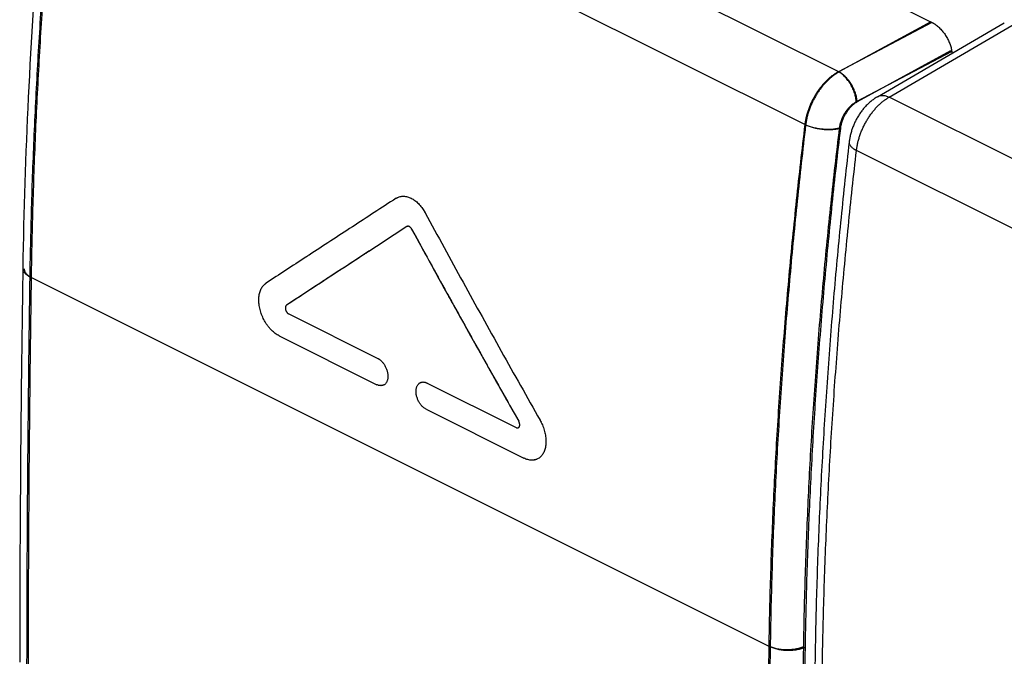
# Model space of a CAD drawing. Extents: x -31.7 to 31.7, y -31.3 to 35.2.
# Drawn here: x -31.7 to -11.9, y 3.5 to 16.3 of the extents above; entities that cross this region are included whole.
import ezdxf

# ---------------------------------------------------------------- set-up
doc = ezdxf.new("R2010")
doc.units = 0
doc.header["$LTSCALE"] = 16.335
doc.layers.get('0').update_dxf_attribs({"linetype": 'CONTINUOUS'})

msp = doc.modelspace()

# ---------------------------------------------------------------- linework, layer by layer
at = {"color": 9, "linetype": 'CONTINUOUS'}
for p, q in [((-15.244, 15.253), (-30.144, 22.703)), ((-15.912, 14.189), (-30.801, 21.633)), ((-13.376, 16.25), (-15.254, 15.258)), ((-13.398, 16.261), (-15.244, 15.253)), ((-14.234, 14.748), (-11.691, 16.231)), ((-12.978, 15.664), (-14.895, 14.652)), ((-13, 15.675), (-14.878, 14.65)), ((0.666, 7.298), (-14.234, 14.748)), ((-0.002, 6.234), (-14.891, 13.678)), ((-31.489, 11.135), (-16.624, 3.703))]:
    msp.add_line(p, q, dxfattribs=at)
at = {"color": 7, "linetype": 'CONTINUOUS'}
for p, q in [((-19.052, 19.088), (-13.376, 16.25)), ((-14.468, 14.757), (-11.922, 16.241)), ((-12.978, 15.664), (-12.974, 15.628)), ((-26.749, 11.01), (-26.752, 11.008)), ((-26.752, 11.008), (-26.749, 11.01)), ((-26.295, 10.393), (-24.506, 9.498)), ((-26.487, 9.952), (-24.523, 8.97)), ((-23.516, 9.003), (-21.728, 8.109)), ((-23.533, 8.475), (-21.569, 7.493))]:
    msp.add_line(p, q, dxfattribs=at)
for points, knots in [([(-30.948, 21.8), (-31.082, 20.625), (-31.313, 18.275), (-31.543, 14.777), (-31.618, 12.455), (-31.635, 11.311)], [0, 0, 0, 0, 0.337342, 0.673557, 1, 1, 1, 1]), ([(-13.376, 16.25), (-13.365, 16.244), (-13.342, 16.232), (-13.31, 16.211), (-13.277, 16.186), (-13.245, 16.159), (-13.213, 16.129), (-13.183, 16.096), (-13.154, 16.061), (-13.126, 16.025), (-13.1, 15.986), (-13.076, 15.947), (-13.054, 15.907), (-13.035, 15.866), (-13.018, 15.825), (-13.004, 15.784), (-12.993, 15.747), (-12.988, 15.725), (-12.986, 15.716)], [0, 0, 0, 0, 0.054877, 0.11242, 0.172374, 0.234562, 0.298577, 0.364209, 0.430945, 0.498557, 0.566474, 0.634459, 0.701933, 0.768652, 0.834083, 0.897982, 0.959909, 1, 1, 1, 1]), ([(-13.376, 16.249), (-13.372, 16.247), (-13.361, 16.241), (-13.35, 16.234), (-13.343, 16.229)], [0, 0, 0, 0, 0.327798, 1, 1, 1, 1]), ([(-12.986, 15.716), (-12.985, 15.711), (-12.983, 15.699), (-12.981, 15.686), (-12.98, 15.677)], [0, 0, 0, 0, 0.338314, 1, 1, 1, 1]), ([(-14.468, 14.757), (-14.488, 14.745), (-14.53, 14.718), (-14.591, 14.673), (-14.651, 14.621), (-14.708, 14.563), (-14.761, 14.502), (-14.81, 14.437), (-14.854, 14.37), (-14.895, 14.299), (-14.931, 14.227), (-14.962, 14.152), (-14.989, 14.075), (-15.011, 13.997), (-15.028, 13.921), (-15.035, 13.869), (-15.038, 13.845)], [0, 0, 0, 0, 0.062797, 0.133413, 0.205165, 0.277708, 0.35063, 0.423588, 0.496517, 0.569389, 0.642242, 0.715134, 0.788051, 0.86094, 0.933768, 1, 1, 1, 1]), ([(-15.038, 13.845), (-15.096, 13.339), (-15.204, 12.327), (-15.346, 10.812), (-15.466, 9.302), (-15.564, 7.801), (-15.641, 6.309), (-15.696, 4.828), (-15.718, 3.845), (-15.725, 3.357)], [0, 0, 0, 0, 0.145287, 0.290266, 0.434306, 0.577383, 0.719477, 0.860567, 1, 1, 1, 1]), ([(-24.137, 12.715), (-24.43, 12.524), (-25.013, 12.144), (-25.619, 11.749), (-25.931, 11.545), (-25.953, 11.531)], [0, 0, 0, 0, 0.483978, 0.963586, 1, 1, 1, 1]), ([(-24.127, 12.721), (-24.12, 12.725), (-24.103, 12.734), (-24.074, 12.746), (-24.039, 12.754), (-24.003, 12.758), (-23.966, 12.756), (-23.929, 12.751), (-23.891, 12.741), (-23.853, 12.726), (-23.815, 12.707), (-23.778, 12.684), (-23.741, 12.656), (-23.705, 12.625), (-23.671, 12.591), (-23.638, 12.553), (-23.607, 12.512), (-23.582, 12.474), (-23.567, 12.449), (-23.561, 12.438)], [0, 0, 0, 0, 0.033326, 0.083316, 0.133697, 0.184827, 0.237116, 0.291108, 0.347, 0.405149, 0.465549, 0.528403, 0.593535, 0.661006, 0.730528, 0.802083, 0.875367, 0.949877, 1, 1, 1, 1]), ([(-24.127, 12.721), (-24.12, 12.725), (-24.103, 12.734), (-24.074, 12.746), (-24.039, 12.754), (-24.003, 12.758), (-23.966, 12.756), (-23.929, 12.751), (-23.891, 12.741), (-23.853, 12.726), (-23.815, 12.707), (-23.778, 12.684), (-23.741, 12.656), (-23.705, 12.625), (-23.671, 12.591), (-23.638, 12.553), (-23.607, 12.512), (-23.582, 12.474), (-23.567, 12.449), (-23.561, 12.438)], [0, 0, 0, 0, 0.033326, 0.083316, 0.133697, 0.184827, 0.237116, 0.291108, 0.347, 0.405149, 0.465549, 0.528403, 0.593535, 0.661006, 0.730528, 0.802083, 0.875367, 0.949877, 1, 1, 1, 1]), ([(-24.107, 12.731), (-24.107, 12.732), (-24.096, 12.737), (-24.074, 12.746), (-24.039, 12.754), (-24.003, 12.758), (-23.966, 12.756), (-23.929, 12.751), (-23.891, 12.741), (-23.853, 12.726), (-23.815, 12.707), (-23.778, 12.684), (-23.741, 12.656), (-23.705, 12.625), (-23.671, 12.591), (-23.638, 12.553), (-23.607, 12.512), (-23.588, 12.483), (-23.578, 12.467), (-23.578, 12.467)], [0, 0, 0, 0, 0.002475, 0.056679, 0.111306, 0.166745, 0.22344, 0.281982, 0.342584, 0.405634, 0.471124, 0.539275, 0.609896, 0.683053, 0.758434, 0.83602, 0.91548, 0.996268, 1, 1, 1, 1]), ([(-23.552, 12.423), (-23.301, 11.958), (-22.795, 11.03), (-22.027, 9.642), (-21.508, 8.72), (-21.247, 8.259)], [0, 0, 0, 0, 0.332893, 0.666242, 1, 1, 1, 1]), ([(-23.552, 12.423), (-23.301, 11.958), (-22.795, 11.03), (-22.027, 9.642), (-21.508, 8.72), (-21.247, 8.259)], [0, 0, 0, 0, 0.332893, 0.666242, 1, 1, 1, 1]), ([(-23.922, 12.145), (-24.193, 11.969), (-24.732, 11.618), (-25.537, 11.092), (-26.071, 10.742), (-26.337, 10.568)], [0, 0, 0, 0, 0.336202, 0.669555, 1, 1, 1, 1]), ([(-23.922, 12.145), (-24.193, 11.969), (-24.483, 11.78), (-24.773, 11.591), (-24.792, 11.578)], [0, 0, 0, 0, 0.933395, 1, 1, 1, 1]), ([(-23.912, 12.15), (-23.913, 12.15), (-23.916, 12.149), (-23.92, 12.147), (-23.922, 12.145)], [0, 0, 0, 0, 0.273644, 1, 1, 1, 1]), ([(-23.912, 12.15), (-23.913, 12.15), (-23.913, 12.15), (-23.914, 12.149), (-23.914, 12.149)], [0, 0, 0, 0, 0.859238, 1, 1, 1, 1]), ([(-23.901, 12.152), (-23.902, 12.152), (-23.906, 12.152), (-23.91, 12.151), (-23.912, 12.15)], [0, 0, 0, 0, 0.407031, 1, 1, 1, 1]), ([(-23.827, 12.101), (-23.828, 12.103), (-23.832, 12.109), (-23.838, 12.117), (-23.846, 12.126), (-23.854, 12.134), (-23.863, 12.141), (-23.872, 12.146), (-23.881, 12.15), (-23.89, 12.152), (-23.898, 12.153), (-23.906, 12.152), (-23.91, 12.151), (-23.912, 12.15)], [0, 0, 0, 0, 0.075162, 0.190708, 0.302617, 0.4095, 0.511726, 0.609646, 0.702219, 0.788971, 0.871315, 0.951057, 1, 1, 1, 1]), ([(-23.827, 12.101), (-23.828, 12.103), (-23.832, 12.109), (-23.838, 12.117), (-23.846, 12.126), (-23.854, 12.134), (-23.863, 12.141), (-23.872, 12.146), (-23.881, 12.15), (-23.89, 12.152), (-23.898, 12.153), (-23.905, 12.152), (-23.909, 12.151), (-23.911, 12.151)], [0, 0, 0, 0, 0.076121, 0.193141, 0.306478, 0.414725, 0.518255, 0.617424, 0.711179, 0.799038, 0.882432, 0.963192, 1, 1, 1, 1]), ([(-23.883, 12.15), (-23.884, 12.15), (-23.889, 12.152), (-23.894, 12.152), (-23.899, 12.152), (-23.901, 12.152)], [0, 0, 0, 0, 0.189397, 0.737244, 1, 1, 1, 1]), ([(-23.825, 12.097), (-23.827, 12.101), (-23.831, 12.108), (-23.839, 12.119), (-23.848, 12.128), (-23.857, 12.137), (-23.867, 12.143), (-23.875, 12.148), (-23.881, 12.15), (-23.883, 12.15)], [0, 0, 0, 0, 0.167291, 0.33038, 0.487728, 0.638089, 0.780605, 0.914911, 1, 1, 1, 1]), ([(-23.825, 12.097), (-23.59, 11.666), (-23.118, 10.806), (-22.402, 9.519), (-21.918, 8.664), (-21.675, 8.237)], [0, 0, 0, 0, 0.332941, 0.666288, 1, 1, 1, 1]), ([(-31.635, 11.311), (-31.648, 10.434), (-31.671, 8.667), (-31.692, 6.029), (-31.697, 4.268), (-31.698, 3.396)], [0, 0, 0, 0, 0.332638, 0.669629, 1, 1, 1, 1]), ([(-26.487, 9.952), (-26.5, 9.959), (-26.526, 9.974), (-26.565, 10), (-26.602, 10.03), (-26.638, 10.063), (-26.673, 10.1), (-26.707, 10.141), (-26.738, 10.184), (-26.767, 10.23), (-26.794, 10.277), (-26.818, 10.327), (-26.839, 10.377), (-26.856, 10.429), (-26.871, 10.481), (-26.882, 10.533), (-26.89, 10.585), (-26.895, 10.635), (-26.895, 10.685), (-26.892, 10.733), (-26.886, 10.778), (-26.876, 10.822), (-26.863, 10.862), (-26.846, 10.899), (-26.826, 10.933), (-26.803, 10.963), (-26.778, 10.988), (-26.761, 11.002), (-26.752, 11.008)], [0, 0, 0, 0, 0.035641, 0.07278, 0.111306, 0.15118, 0.192186, 0.234262, 0.277118, 0.32067, 0.364596, 0.408785, 0.452923, 0.496862, 0.54034, 0.583165, 0.62516, 0.666101, 0.705902, 0.744353, 0.781451, 0.817044, 0.851213, 0.88391, 0.915305, 0.945491, 0.974726, 1, 1, 1, 1]), ([(-26.487, 9.952), (-26.5, 9.959), (-26.526, 9.974), (-26.565, 10), (-26.602, 10.03), (-26.638, 10.063), (-26.673, 10.1), (-26.707, 10.141), (-26.738, 10.184), (-26.767, 10.23), (-26.794, 10.277), (-26.818, 10.327), (-26.839, 10.377), (-26.856, 10.429), (-26.871, 10.481), (-26.882, 10.533), (-26.89, 10.585), (-26.895, 10.635), (-26.895, 10.685), (-26.892, 10.733), (-26.886, 10.778), (-26.876, 10.822), (-26.863, 10.862), (-26.846, 10.899), (-26.826, 10.933), (-26.803, 10.963), (-26.785, 10.981), (-26.776, 10.99), (-26.775, 10.99)], [0, 0, 0, 0, 0.036497, 0.074527, 0.113978, 0.154809, 0.1968, 0.239886, 0.28377, 0.328369, 0.373349, 0.418599, 0.463796, 0.50879, 0.553312, 0.597165, 0.640168, 0.682092, 0.722848, 0.762223, 0.800211, 0.836659, 0.871647, 0.90513, 0.937278, 0.968189, 0.998126, 1, 1, 1, 1]), ([(-26.487, 9.952), (-26.5, 9.959), (-26.526, 9.974), (-26.565, 10), (-26.602, 10.03), (-26.638, 10.063), (-26.673, 10.1), (-26.707, 10.141), (-26.738, 10.184), (-26.767, 10.23), (-26.794, 10.277), (-26.818, 10.327), (-26.839, 10.377), (-26.856, 10.429), (-26.871, 10.481), (-26.882, 10.533), (-26.89, 10.585), (-26.895, 10.635), (-26.895, 10.685), (-26.892, 10.733), (-26.886, 10.778), (-26.876, 10.822), (-26.863, 10.862), (-26.846, 10.899), (-26.826, 10.933), (-26.803, 10.963), (-26.785, 10.981), (-26.776, 10.99), (-26.775, 10.99)], [0, 0, 0, 0, 0.036497, 0.074527, 0.113978, 0.154809, 0.1968, 0.239886, 0.28377, 0.328369, 0.373349, 0.418599, 0.463796, 0.50879, 0.553312, 0.597165, 0.640168, 0.682092, 0.722848, 0.762223, 0.800211, 0.836659, 0.871647, 0.90513, 0.937278, 0.968189, 0.998126, 1, 1, 1, 1]), ([(-26.337, 10.568), (-26.339, 10.566), (-26.344, 10.562), (-26.35, 10.555), (-26.355, 10.547), (-26.359, 10.537), (-26.361, 10.526), (-26.362, 10.515), (-26.362, 10.504), (-26.361, 10.492), (-26.359, 10.48), (-26.355, 10.467), (-26.351, 10.456), (-26.345, 10.444), (-26.338, 10.433), (-26.331, 10.423), (-26.323, 10.414), (-26.314, 10.405), (-26.305, 10.398), (-26.298, 10.394), (-26.295, 10.393)], [0, 0, 0, 0, 0.043468, 0.088696, 0.13595, 0.185244, 0.23668, 0.290695, 0.346743, 0.404871, 0.464435, 0.525187, 0.586738, 0.648387, 0.71001, 0.770795, 0.830837, 0.889647, 0.946301, 1, 1, 1, 1]), ([(-26.337, 10.568), (-26.339, 10.566), (-26.344, 10.562), (-26.35, 10.555), (-26.355, 10.547), (-26.359, 10.537), (-26.361, 10.526), (-26.362, 10.515), (-26.362, 10.504), (-26.361, 10.492), (-26.359, 10.48), (-26.355, 10.467), (-26.351, 10.456), (-26.345, 10.444), (-26.338, 10.433), (-26.331, 10.423), (-26.323, 10.414), (-26.314, 10.405), (-26.305, 10.398), (-26.298, 10.394), (-26.295, 10.393)], [0, 0, 0, 0, 0.043468, 0.088696, 0.13595, 0.185244, 0.23668, 0.290695, 0.346743, 0.404871, 0.464435, 0.525187, 0.586738, 0.648387, 0.71001, 0.770795, 0.830837, 0.889647, 0.946301, 1, 1, 1, 1]), ([(-24.498, 9.494), (-24.493, 9.491), (-24.48, 9.484), (-24.46, 9.469), (-24.438, 9.451), (-24.417, 9.429), (-24.398, 9.406), (-24.379, 9.38), (-24.362, 9.353), (-24.347, 9.324), (-24.334, 9.295), (-24.323, 9.264), (-24.314, 9.234), (-24.308, 9.203), (-24.304, 9.173), (-24.302, 9.143), (-24.303, 9.114), (-24.306, 9.087), (-24.312, 9.062), (-24.32, 9.038), (-24.331, 9.017), (-24.343, 8.998), (-24.358, 8.982), (-24.371, 8.972), (-24.378, 8.967), (-24.38, 8.966)], [0, 0, 0, 0, 0.028334, 0.072742, 0.11906, 0.167143, 0.216684, 0.267473, 0.319086, 0.371289, 0.423585, 0.475749, 0.527261, 0.577931, 0.627268, 0.675146, 0.72116, 0.765284, 0.80726, 0.847203, 0.885073, 0.921179, 0.955744, 0.989293, 1, 1, 1, 1]), ([(-24.491, 9.49), (-24.488, 9.488), (-24.478, 9.482), (-24.46, 9.469), (-24.438, 9.451), (-24.417, 9.429), (-24.398, 9.406), (-24.379, 9.38), (-24.362, 9.353), (-24.347, 9.324), (-24.334, 9.295), (-24.323, 9.264), (-24.314, 9.234), (-24.308, 9.203), (-24.304, 9.173), (-24.302, 9.143), (-24.303, 9.114), (-24.306, 9.087), (-24.312, 9.062), (-24.32, 9.038), (-24.331, 9.017), (-24.343, 8.998), (-24.358, 8.982), (-24.374, 8.969), (-24.388, 8.962), (-24.397, 8.958), (-24.399, 8.957)], [0, 0, 0, 0, 0.013896, 0.057485, 0.10295, 0.150146, 0.198774, 0.248627, 0.299288, 0.350529, 0.401861, 0.453064, 0.503626, 0.553362, 0.601789, 0.648785, 0.693952, 0.737261, 0.778464, 0.817671, 0.854842, 0.890283, 0.924211, 0.957141, 0.989522, 1, 1, 1, 1]), ([(-24.486, 9.487), (-24.485, 9.486), (-24.476, 9.481), (-24.46, 9.469), (-24.438, 9.451), (-24.417, 9.429), (-24.398, 9.406), (-24.379, 9.38), (-24.362, 9.353), (-24.347, 9.324), (-24.334, 9.295), (-24.323, 9.264), (-24.314, 9.234), (-24.308, 9.203), (-24.304, 9.173), (-24.302, 9.143), (-24.303, 9.114), (-24.306, 9.087), (-24.312, 9.062), (-24.32, 9.038), (-24.331, 9.017), (-24.343, 8.998), (-24.358, 8.982), (-24.371, 8.972), (-24.378, 8.967), (-24.38, 8.966)], [0, 0, 0, 0, 0.004541, 0.050037, 0.097489, 0.146749, 0.197503, 0.249536, 0.302413, 0.355894, 0.409471, 0.462912, 0.515685, 0.567596, 0.618141, 0.667191, 0.714333, 0.759536, 0.80254, 0.843461, 0.882258, 0.919249, 0.95466, 0.98903, 1, 1, 1, 1]), ([(-24.401, 8.957), (-24.405, 8.955), (-24.415, 8.952), (-24.433, 8.95), (-24.455, 8.95), (-24.477, 8.953), (-24.5, 8.96), (-24.515, 8.967), (-24.523, 8.97)], [0, 0, 0, 0, 0.090521, 0.257518, 0.430292, 0.610734, 0.800427, 1, 1, 1, 1]), ([(-24.403, 8.956), (-24.406, 8.955), (-24.416, 8.952), (-24.433, 8.95), (-24.455, 8.95), (-24.477, 8.953), (-24.5, 8.96), (-24.515, 8.967), (-24.523, 8.97)], [0, 0, 0, 0, 0.077985, 0.247285, 0.42244, 0.605369, 0.797676, 1, 1, 1, 1]), ([(-24.38, 8.966), (-24.384, 8.964), (-24.391, 8.96), (-24.398, 8.958), (-24.401, 8.957)], [0, 0, 0, 0, 0.600584, 1, 1, 1, 1]), ([(-23.533, 8.475), (-23.541, 8.479), (-23.556, 8.488), (-23.579, 8.504), (-23.601, 8.523), (-23.622, 8.544), (-23.641, 8.568), (-23.66, 8.593), (-23.677, 8.62), (-23.692, 8.649), (-23.705, 8.679), (-23.716, 8.709), (-23.725, 8.74), (-23.732, 8.77), (-23.736, 8.801), (-23.737, 8.83), (-23.737, 8.859), (-23.733, 8.886), (-23.728, 8.912), (-23.719, 8.935), (-23.709, 8.957), (-23.696, 8.975), (-23.682, 8.991), (-23.671, 8.999), (-23.666, 9.003)], [0, 0, 0, 0, 0.042323, 0.086738, 0.133068, 0.181162, 0.23071, 0.281497, 0.333097, 0.385275, 0.437535, 0.489655, 0.541117, 0.591736, 0.641026, 0.688867, 0.734858, 0.778977, 0.82097, 0.860956, 0.898894, 0.93509, 0.969764, 1, 1, 1, 1]), ([(-23.533, 8.475), (-23.541, 8.479), (-23.556, 8.488), (-23.579, 8.504), (-23.601, 8.523), (-23.622, 8.544), (-23.641, 8.568), (-23.66, 8.593), (-23.677, 8.62), (-23.692, 8.649), (-23.705, 8.679), (-23.716, 8.709), (-23.725, 8.74), (-23.732, 8.77), (-23.736, 8.801), (-23.737, 8.83), (-23.737, 8.859), (-23.733, 8.886), (-23.728, 8.912), (-23.719, 8.935), (-23.709, 8.957), (-23.696, 8.975), (-23.683, 8.99), (-23.674, 8.997), (-23.67, 9)], [0, 0, 0, 0, 0.04266, 0.087429, 0.134128, 0.182606, 0.232548, 0.28374, 0.335751, 0.388344, 0.441021, 0.493556, 0.545428, 0.59645, 0.646133, 0.694355, 0.740713, 0.785183, 0.827511, 0.867816, 0.906055, 0.94254, 0.977491, 1, 1, 1, 1]), ([(-23.666, 9.003), (-23.666, 9.003), (-23.659, 9.007), (-23.647, 9.014), (-23.627, 9.021), (-23.606, 9.024), (-23.584, 9.024), (-23.561, 9.02), (-23.546, 9.016), (-23.538, 9.013), (-23.537, 9.012)], [0, 0, 0, 0, 0.015816, 0.168369, 0.32127, 0.476872, 0.637722, 0.805565, 0.981875, 1, 1, 1, 1]), ([(-23.666, 9.003), (-23.666, 9.003), (-23.659, 9.007), (-23.647, 9.014), (-23.627, 9.021), (-23.606, 9.024), (-23.584, 9.024), (-23.561, 9.02), (-23.541, 9.014), (-23.529, 9.009), (-23.524, 9.007)], [0, 0, 0, 0, 0.014327, 0.152521, 0.29103, 0.431985, 0.577695, 0.729739, 0.889454, 1, 1, 1, 1]), ([(-23.666, 9.003), (-23.666, 9.003), (-23.659, 9.007), (-23.647, 9.014), (-23.634, 9.018), (-23.627, 9.02)], [0, 0, 0, 0, 0.049439, 0.526301, 1, 1, 1, 1]), ([(-23.547, 9.016), (-23.544, 9.015), (-23.534, 9.011), (-23.524, 9.007), (-23.516, 9.003)], [0, 0, 0, 0, 0.247182, 1, 1, 1, 1]), ([(-21.728, 8.109), (-21.725, 8.107), (-21.718, 8.105), (-21.709, 8.102), (-21.7, 8.102), (-21.691, 8.103), (-21.683, 8.105), (-21.676, 8.109), (-21.672, 8.113), (-21.671, 8.114)], [0, 0, 0, 0, 0.170504, 0.330492, 0.479795, 0.619734, 0.753517, 0.886512, 1, 1, 1, 1]), ([(-21.671, 8.114), (-21.67, 8.115), (-21.666, 8.119), (-21.662, 8.126), (-21.658, 8.136), (-21.656, 8.146), (-21.654, 8.158), (-21.654, 8.17), (-21.656, 8.183), (-21.659, 8.197), (-21.663, 8.211), (-21.668, 8.224), (-21.673, 8.233), (-21.675, 8.237)], [0, 0, 0, 0, 0.03776, 0.110474, 0.18821, 0.27174, 0.361388, 0.457075, 0.558363, 0.664485, 0.774377, 0.88672, 1, 1, 1, 1]), ([(-21.67, 8.115), (-21.668, 8.118), (-21.664, 8.122), (-21.66, 8.131), (-21.657, 8.14), (-21.655, 8.151), (-21.654, 8.162), (-21.655, 8.174), (-21.656, 8.186), (-21.659, 8.199), (-21.663, 8.212), (-21.668, 8.223), (-21.672, 8.23), (-21.673, 8.233)], [0, 0, 0, 0, 0.069849, 0.144846, 0.224591, 0.309993, 0.400827, 0.497435, 0.598729, 0.704858, 0.815011, 0.927259, 1, 1, 1, 1]), ([(-21.671, 8.114), (-21.67, 8.115), (-21.668, 8.117), (-21.664, 8.122), (-21.66, 8.131), (-21.657, 8.14), (-21.655, 8.151), (-21.654, 8.162), (-21.655, 8.174), (-21.656, 8.186), (-21.659, 8.199), (-21.663, 8.212), (-21.668, 8.223), (-21.672, 8.23), (-21.673, 8.233)], [0, 0, 0, 0, 0.011568, 0.081883, 0.155909, 0.234622, 0.31892, 0.408578, 0.503937, 0.60392, 0.708676, 0.817404, 0.9282, 1, 1, 1, 1]), ([(-21.671, 8.114), (-21.67, 8.115), (-21.67, 8.115), (-21.67, 8.115), (-21.67, 8.115)], [0, 0, 0, 0, 0.894174, 1, 1, 1, 1]), ([(-21.238, 8.243), (-21.232, 8.232), (-21.218, 8.205), (-21.198, 8.161), (-21.178, 8.11), (-21.161, 8.058), (-21.147, 8.006), (-21.137, 7.954), (-21.131, 7.902), (-21.127, 7.852), (-21.128, 7.803), (-21.132, 7.756), (-21.139, 7.711), (-21.15, 7.668), (-21.164, 7.629), (-21.181, 7.592), (-21.202, 7.56), (-21.225, 7.531), (-21.252, 7.507), (-21.281, 7.486), (-21.305, 7.474), (-21.319, 7.468), (-21.323, 7.467)], [0, 0, 0, 0, 0.041867, 0.105082, 0.168171, 0.230912, 0.292867, 0.353884, 0.413525, 0.471698, 0.528029, 0.582481, 0.634809, 0.685033, 0.733096, 0.779094, 0.823206, 0.865637, 0.906798, 0.947025, 0.986892, 1, 1, 1, 1]), ([(-21.238, 8.243), (-21.232, 8.232), (-21.218, 8.205), (-21.198, 8.161), (-21.178, 8.11), (-21.161, 8.058), (-21.147, 8.006), (-21.137, 7.954), (-21.131, 7.902), (-21.127, 7.852), (-21.128, 7.803), (-21.132, 7.756), (-21.139, 7.711), (-21.15, 7.668), (-21.164, 7.629), (-21.181, 7.592), (-21.202, 7.56), (-21.225, 7.531), (-21.252, 7.507), (-21.281, 7.486), (-21.305, 7.474), (-21.319, 7.468), (-21.323, 7.467)], [0, 0, 0, 0, 0.041867, 0.105082, 0.168171, 0.230912, 0.292867, 0.353884, 0.413525, 0.471698, 0.528029, 0.582481, 0.634809, 0.685033, 0.733096, 0.779094, 0.823206, 0.865637, 0.906798, 0.947025, 0.986892, 1, 1, 1, 1]), ([(-21.326, 7.466), (-21.332, 7.464), (-21.35, 7.459), (-21.38, 7.453), (-21.416, 7.452), (-21.454, 7.455), (-21.492, 7.463), (-21.531, 7.476), (-21.556, 7.487), (-21.569, 7.493)], [0, 0, 0, 0, 0.078068, 0.2189, 0.363221, 0.512709, 0.668146, 0.830499, 1, 1, 1, 1]), ([(-21.334, 7.463), (-21.337, 7.462), (-21.353, 7.458), (-21.38, 7.453), (-21.416, 7.452), (-21.454, 7.455), (-21.492, 7.463), (-21.531, 7.476), (-21.556, 7.487), (-21.569, 7.493)], [0, 0, 0, 0, 0.048168, 0.193568, 0.34257, 0.496908, 0.657386, 0.825006, 1, 1, 1, 1]), ([(-21.334, 7.463), (-21.337, 7.462), (-21.353, 7.458), (-21.38, 7.453), (-21.416, 7.452), (-21.454, 7.455), (-21.492, 7.463), (-21.531, 7.476), (-21.556, 7.487), (-21.568, 7.493)], [0, 0, 0, 0, 0.048249, 0.193892, 0.343144, 0.497739, 0.658486, 0.826386, 1, 1, 1, 1])]:
    msp.add_open_spline(points, degree=3, knots=knots, dxfattribs=at)
at = {"color": 9, "linetype": 'CONTINUOUS'}
for points, knots in [([(-31.489, 11.135), (-31.481, 11.626), (-31.459, 12.611), (-31.404, 14.092), (-31.327, 15.584), (-31.229, 17.085), (-31.109, 18.594), (-30.967, 20.112), (-30.859, 21.125), (-30.801, 21.633)], [0, 0, 0, 0, 0.139856, 0.280746, 0.422652, 0.565553, 0.709426, 0.85425, 1, 1, 1, 1]), ([(-31.461, 11.121), (-31.453, 11.612), (-31.432, 12.597), (-31.378, 14.079), (-31.302, 15.571), (-31.206, 17.073), (-31.088, 18.583), (-30.948, 20.102), (-30.842, 21.117), (-30.785, 21.625)], [0, 0, 0, 0, 0.139814, 0.280678, 0.422573, 0.565475, 0.709363, 0.854213, 1, 1, 1, 1]), ([(-15.254, 15.258), (-15.274, 15.247), (-15.313, 15.224), (-15.37, 15.184), (-15.426, 15.14), (-15.48, 15.09), (-15.533, 15.037), (-15.584, 14.979), (-15.633, 14.917), (-15.679, 14.853), (-15.721, 14.785), (-15.761, 14.715), (-15.797, 14.643), (-15.829, 14.57), (-15.858, 14.496), (-15.882, 14.421), (-15.902, 14.346), (-15.917, 14.271), (-15.925, 14.221), (-15.928, 14.197)], [0, 0, 0, 0, 0.051615, 0.10502, 0.160114, 0.21676, 0.274796, 0.334034, 0.394269, 0.45528, 0.516835, 0.578692, 0.640609, 0.70234, 0.763641, 0.824278, 0.884023, 0.942662, 1, 1, 1, 1]), ([(-15.244, 15.253), (-15.263, 15.242), (-15.302, 15.218), (-15.359, 15.179), (-15.414, 15.134), (-15.469, 15.084), (-15.521, 15.03), (-15.571, 14.972), (-15.62, 14.911), (-15.665, 14.846), (-15.707, 14.778), (-15.747, 14.708), (-15.782, 14.636), (-15.815, 14.563), (-15.843, 14.488), (-15.867, 14.413), (-15.886, 14.338), (-15.902, 14.263), (-15.909, 14.214), (-15.912, 14.189)], [0, 0, 0, 0, 0.051433, 0.104687, 0.159658, 0.216211, 0.274181, 0.33338, 0.393601, 0.454621, 0.516204, 0.578109, 0.640089, 0.701894, 0.763281, 0.824008, 0.883845, 0.942576, 1, 1, 1, 1]), ([(-14.895, 14.652), (-14.895, 14.666), (-14.898, 14.695), (-14.904, 14.738), (-14.914, 14.783), (-14.927, 14.828), (-14.943, 14.873), (-14.962, 14.918), (-14.983, 14.962), (-15.007, 15.005), (-15.033, 15.046), (-15.061, 15.085), (-15.091, 15.121), (-15.122, 15.155), (-15.154, 15.186), (-15.186, 15.214), (-15.22, 15.238), (-15.243, 15.252), (-15.254, 15.258)], [0, 0, 0, 0, 0.0581, 0.118556, 0.181068, 0.245287, 0.310831, 0.377287, 0.444228, 0.511216, 0.577813, 0.643588, 0.708125, 0.771035, 0.831961, 0.89059, 0.946666, 1, 1, 1, 1]), ([(-14.878, 14.65), (-14.879, 14.664), (-14.881, 14.693), (-14.888, 14.736), (-14.898, 14.781), (-14.911, 14.826), (-14.928, 14.871), (-14.947, 14.915), (-14.968, 14.959), (-14.993, 15.002), (-15.019, 15.043), (-15.047, 15.082), (-15.078, 15.118), (-15.109, 15.152), (-15.142, 15.182), (-15.175, 15.21), (-15.209, 15.233), (-15.232, 15.247), (-15.244, 15.253)], [0, 0, 0, 0, 0.057958, 0.118245, 0.180571, 0.244602, 0.309963, 0.376255, 0.443058, 0.509944, 0.576483, 0.64225, 0.706838, 0.769862, 0.830969, 0.889853, 0.946259, 1, 1, 1, 1]), ([(-14.895, 14.652), (-14.904, 14.647), (-14.924, 14.635), (-14.953, 14.615), (-14.982, 14.593), (-15.01, 14.569), (-15.037, 14.542), (-15.062, 14.514), (-15.087, 14.483), (-15.11, 14.451), (-15.132, 14.418), (-15.152, 14.383), (-15.171, 14.347), (-15.187, 14.31), (-15.202, 14.273), (-15.214, 14.236), (-15.224, 14.199), (-15.232, 14.161), (-15.236, 14.136), (-15.237, 14.124)], [0, 0, 0, 0, 0.051958, 0.105664, 0.160999, 0.21783, 0.275996, 0.335311, 0.395575, 0.45657, 0.518068, 0.579834, 0.641629, 0.703214, 0.764351, 0.824813, 0.884378, 0.94284, 1, 1, 1, 1]), ([(-14.878, 14.65), (-14.888, 14.644), (-14.908, 14.633), (-14.936, 14.613), (-14.964, 14.591), (-14.991, 14.566), (-15.018, 14.539), (-15.043, 14.51), (-15.068, 14.48), (-15.09, 14.447), (-15.112, 14.414), (-15.132, 14.379), (-15.15, 14.343), (-15.166, 14.306), (-15.18, 14.269), (-15.192, 14.231), (-15.202, 14.194), (-15.21, 14.156), (-15.214, 14.132), (-15.215, 14.119)], [0, 0, 0, 0, 0.051597, 0.104999, 0.160091, 0.216736, 0.27477, 0.334008, 0.394243, 0.455255, 0.516811, 0.578671, 0.640592, 0.702326, 0.763633, 0.824274, 0.884024, 0.942669, 1, 1, 1, 1]), ([(-14.891, 13.678), (-14.888, 13.703), (-14.881, 13.753), (-14.866, 13.828), (-14.846, 13.903), (-14.823, 13.978), (-14.795, 14.053), (-14.764, 14.127), (-14.728, 14.199), (-14.69, 14.269), (-14.648, 14.337), (-14.603, 14.403), (-14.556, 14.465), (-14.507, 14.523), (-14.455, 14.577), (-14.402, 14.627), (-14.347, 14.673), (-14.292, 14.713), (-14.254, 14.737), (-14.234, 14.748)], [0, 0, 0, 0, 0.057585, 0.116486, 0.176499, 0.237398, 0.298945, 0.360896, 0.422997, 0.484995, 0.546638, 0.607677, 0.667874, 0.727002, 0.784848, 0.841223, 0.89596, 0.94892, 1, 1, 1, 1]), ([(-14.468, 14.757), (-14.465, 14.759), (-14.453, 14.765), (-14.431, 14.774), (-14.401, 14.781), (-14.37, 14.783), (-14.337, 14.781), (-14.303, 14.774), (-14.269, 14.763), (-14.246, 14.754), (-14.234, 14.748)], [0, 0, 0, 0, 0.04444, 0.165498, 0.289345, 0.417765, 0.552196, 0.693678, 0.842854, 1, 1, 1, 1]), ([(-15.928, 14.197), (-15.989, 13.69), (-16.103, 12.679), (-16.252, 11.166), (-16.379, 9.659), (-16.482, 8.161), (-16.563, 6.672), (-16.621, 5.191), (-16.644, 4.207), (-16.652, 3.717)], [0, 0, 0, 0, 0.145643, 0.29039, 0.43422, 0.577114, 0.719053, 0.860021, 1, 1, 1, 1]), ([(-15.912, 14.189), (-15.972, 13.682), (-16.084, 12.67), (-16.231, 11.155), (-16.355, 9.648), (-16.457, 8.149), (-16.537, 6.659), (-16.594, 5.178), (-16.617, 4.194), (-16.624, 3.703)], [0, 0, 0, 0, 0.145678, 0.29045, 0.434295, 0.577191, 0.71912, 0.860062, 1, 1, 1, 1]), ([(-15.237, 14.124), (-15.298, 13.62), (-15.411, 12.615), (-15.56, 11.11), (-15.686, 9.612), (-15.789, 8.122), (-15.869, 6.641), (-15.927, 5.169), (-15.95, 4.19), (-15.958, 3.703)], [0, 0, 0, 0, 0.145643, 0.290389, 0.434219, 0.577113, 0.719053, 0.860021, 1, 1, 1, 1]), ([(-15.237, 14.124), (-15.249, 14.121), (-15.274, 14.114), (-15.313, 14.107), (-15.355, 14.102), (-15.398, 14.098), (-15.443, 14.096), (-15.489, 14.097), (-15.537, 14.099), (-15.584, 14.103), (-15.632, 14.109), (-15.679, 14.117), (-15.725, 14.126), (-15.77, 14.137), (-15.813, 14.15), (-15.853, 14.164), (-15.892, 14.179), (-15.916, 14.191), (-15.928, 14.197)], [0, 0, 0, 0, 0.052815, 0.108971, 0.168132, 0.22991, 0.293872, 0.359553, 0.426461, 0.494087, 0.561914, 0.629419, 0.696085, 0.761408, 0.8249, 0.886104, 0.944597, 1, 1, 1, 1]), ([(-15.215, 14.119), (-15.275, 13.615), (-15.386, 12.609), (-15.532, 11.102), (-15.656, 9.603), (-15.757, 8.113), (-15.836, 6.631), (-15.893, 5.158), (-15.916, 4.18), (-15.923, 3.692)], [0, 0, 0, 0, 0.145678, 0.29045, 0.434294, 0.577191, 0.719119, 0.860062, 1, 1, 1, 1]), ([(-15.215, 14.119), (-15.227, 14.116), (-15.252, 14.109), (-15.291, 14.102), (-15.332, 14.096), (-15.376, 14.092), (-15.422, 14.09), (-15.468, 14.09), (-15.516, 14.092), (-15.564, 14.095), (-15.612, 14.101), (-15.66, 14.109), (-15.706, 14.118), (-15.752, 14.129), (-15.795, 14.142), (-15.837, 14.156), (-15.876, 14.172), (-15.9, 14.183), (-15.912, 14.189)], [0, 0, 0, 0, 0.052324, 0.108087, 0.166957, 0.22854, 0.292398, 0.358055, 0.425012, 0.492745, 0.560725, 0.628415, 0.695284, 0.760812, 0.824501, 0.885878, 0.944507, 1, 1, 1, 1]), ([(-15.038, 13.845), (-15.038, 13.845), (-15.039, 13.837), (-15.038, 13.822), (-15.032, 13.8), (-15.02, 13.779), (-15.003, 13.757), (-14.982, 13.736), (-14.956, 13.716), (-14.925, 13.696), (-14.903, 13.684), (-14.891, 13.678)], [0, 0, 0, 0, 0.007091, 0.096323, 0.190639, 0.293846, 0.408547, 0.536224, 0.677481, 0.832258, 1, 1, 1, 1]), ([(-15.579, 3.18), (-15.571, 3.671), (-15.549, 4.656), (-15.494, 6.137), (-15.418, 7.629), (-15.319, 9.13), (-15.199, 10.639), (-15.057, 12.157), (-14.949, 13.17), (-14.891, 13.678)], [0, 0, 0, 0, 0.139856, 0.280746, 0.422652, 0.565553, 0.709426, 0.85425, 1, 1, 1, 1]), ([(-31.635, 11.311), (-31.635, 11.31), (-31.635, 11.301), (-31.633, 11.283), (-31.625, 11.26), (-31.613, 11.236), (-31.596, 11.214), (-31.575, 11.192), (-31.55, 11.172), (-31.521, 11.152), (-31.5, 11.141), (-31.489, 11.135)], [0, 0, 0, 0, 0.016387, 0.115345, 0.217646, 0.325762, 0.441594, 0.566433, 0.701008, 0.845575, 1, 1, 1, 1]), ([(-31.607, 11.297), (-31.607, 11.295), (-31.607, 11.285), (-31.605, 11.267), (-31.597, 11.244), (-31.584, 11.221), (-31.567, 11.199), (-31.546, 11.178), (-31.521, 11.157), (-31.493, 11.138), (-31.472, 11.127), (-31.461, 11.121)], [0, 0, 0, 0, 0.025084, 0.123104, 0.2246, 0.331928, 0.446892, 0.570712, 0.704075, 0.847216, 1, 1, 1, 1]), ([(-31.551, 3.22), (-31.551, 4.098), (-31.545, 5.854), (-31.524, 8.493), (-31.502, 10.254), (-31.489, 11.135)], [0, 0, 0, 0, 0.332504, 0.665836, 1, 1, 1, 1]), ([(-31.522, 3.206), (-31.522, 4.083), (-31.516, 5.84), (-31.496, 8.479), (-31.474, 10.24), (-31.461, 11.121)], [0, 0, 0, 0, 0.332491, 0.665822, 1, 1, 1, 1]), ([(-16.652, 3.717), (-16.666, 2.836), (-16.69, 1.075), (-16.712, -1.563), (-16.717, -3.319), (-16.718, -4.196)], [0, 0, 0, 0, 0.334123, 0.667454, 1, 1, 1, 1]), ([(-16.624, 3.703), (-16.638, 2.822), (-16.661, 1.061), (-16.683, -1.577), (-16.688, -3.334), (-16.689, -4.211)], [0, 0, 0, 0, 0.334136, 0.667468, 1, 1, 1, 1]), ([(-15.958, 3.703), (-15.97, 3.697), (-15.995, 3.687), (-16.034, 3.675), (-16.076, 3.664), (-16.12, 3.655), (-16.165, 3.648), (-16.212, 3.644), (-16.259, 3.641), (-16.307, 3.641), (-16.355, 3.643), (-16.402, 3.647), (-16.449, 3.654), (-16.494, 3.663), (-16.537, 3.673), (-16.578, 3.686), (-16.616, 3.7), (-16.64, 3.711), (-16.652, 3.717)], [0, 0, 0, 0, 0.055308, 0.113438, 0.174084, 0.236889, 0.301458, 0.367364, 0.434157, 0.501374, 0.568543, 0.635196, 0.700871, 0.765121, 0.827526, 0.887697, 0.945286, 1, 1, 1, 1]), ([(-15.923, 3.692), (-15.935, 3.686), (-15.96, 3.676), (-16, 3.663), (-16.042, 3.651), (-16.086, 3.642), (-16.132, 3.635), (-16.179, 3.63), (-16.227, 3.627), (-16.275, 3.627), (-16.323, 3.629), (-16.371, 3.633), (-16.418, 3.64), (-16.464, 3.648), (-16.507, 3.659), (-16.549, 3.672), (-16.588, 3.686), (-16.612, 3.697), (-16.624, 3.703)], [0, 0, 0, 0, 0.054874, 0.112654, 0.173035, 0.235661, 0.30013, 0.366008, 0.432837, 0.500143, 0.567444, 0.634258, 0.700113, 0.764548, 0.827132, 0.887464, 0.945188, 1, 1, 1, 1]), ([(-15.958, 3.703), (-15.972, 2.822), (-15.995, 1.063), (-16.017, -1.573), (-16.023, -3.328), (-16.024, -4.204)], [0, 0, 0, 0, 0.334123, 0.667454, 1, 1, 1, 1]), ([(-15.923, 3.692), (-15.937, 2.811), (-15.96, 1.052), (-15.982, -1.584), (-15.988, -3.339), (-15.988, -4.216)], [0, 0, 0, 0, 0.334137, 0.667468, 1, 1, 1, 1])]:
    msp.add_open_spline(points, degree=3, knots=knots, dxfattribs=at)
at = {"color": 7, "linetype": 'CONTINUOUS'}
for points in [[(-13.398, 16.261), (-13.39, 16.257), (-13.383, 16.253), (-13.376, 16.249)], [(-12.98, 15.677), (-12.979, 15.673), (-12.979, 15.668), (-12.978, 15.664)], [(-24.137, 12.715), (-24.127, 12.721), (-24.118, 12.727), (-24.107, 12.731)], [(-24.137, 12.715), (-24.133, 12.717), (-24.13, 12.719), (-24.127, 12.721)], [(-23.578, 12.467), (-23.569, 12.452), (-23.561, 12.438), (-23.552, 12.423)], [(-23.561, 12.438), (-23.558, 12.433), (-23.555, 12.428), (-23.552, 12.423)], [(-23.919, 12.147), (-23.92, 12.147), (-23.921, 12.146), (-23.922, 12.145)], [(-23.916, 12.149), (-23.917, 12.148), (-23.918, 12.148), (-23.919, 12.147)], [(-23.914, 12.149), (-23.915, 12.149), (-23.915, 12.149), (-23.916, 12.149)], [(-23.911, 12.151), (-23.911, 12.151), (-23.911, 12.15), (-23.912, 12.15)], [(-23.825, 12.097), (-23.825, 12.098), (-23.826, 12.099), (-23.827, 12.101)], [(-23.825, 12.097), (-23.66, 11.795), (-23.496, 11.494), (-23.33, 11.194)], [(-25.953, 11.531), (-26.218, 11.357), (-26.483, 11.184), (-26.749, 11.01)], [(-25.953, 11.531), (-26.218, 11.357), (-26.483, 11.184), (-26.749, 11.01)], [(-25.887, 11.574), (-25.909, 11.56), (-25.931, 11.545), (-25.953, 11.531)], [(-24.792, 11.578), (-24.936, 11.485), (-25.079, 11.391), (-25.222, 11.297)], [(-25.222, 11.297), (-25.239, 11.287), (-25.255, 11.276), (-25.272, 11.265)], [(-25.539, 11.09), (-25.576, 11.066), (-25.613, 11.042), (-25.65, 11.017)], [(-25.432, 11.16), (-25.468, 11.137), (-25.504, 11.113), (-25.539, 11.09)], [(-25.272, 11.265), (-25.325, 11.23), (-25.379, 11.195), (-25.432, 11.16)], [(-23.33, 11.194), (-23.259, 11.065), (-23.188, 10.936), (-23.117, 10.807)], [(-26.775, 10.99), (-26.768, 10.996), (-26.76, 11.002), (-26.752, 11.008)], [(-26.752, 11.008), (-26.751, 11.008), (-26.751, 11.008), (-26.751, 11.009)], [(-26.751, 11.009), (-26.75, 11.009), (-26.749, 11.01), (-26.749, 11.01)], [(-25.65, 11.017), (-25.879, 10.868), (-26.108, 10.718), (-26.337, 10.568)], [(-23.117, 10.807), (-23.102, 10.78), (-23.087, 10.752), (-23.071, 10.724)], [(-23.071, 10.724), (-23.007, 10.609), (-22.943, 10.493), (-22.879, 10.378)], [(-26.298, 10.394), (-26.297, 10.394), (-26.296, 10.393), (-26.295, 10.393)], [(-22.879, 10.378), (-22.855, 10.334), (-22.831, 10.29), (-22.806, 10.247)], [(-22.806, 10.247), (-22.751, 10.147), (-22.696, 10.048), (-22.64, 9.949)], [(-22.64, 9.949), (-22.606, 9.887), (-22.571, 9.825), (-22.537, 9.763)], [(-22.537, 9.763), (-22.491, 9.682), (-22.446, 9.602), (-22.401, 9.521)], [(-24.506, 9.498), (-24.499, 9.495), (-24.492, 9.491), (-24.486, 9.487)], [(-24.506, 9.498), (-24.504, 9.497), (-24.501, 9.496), (-24.498, 9.494)], [(-22.401, 9.521), (-22.357, 9.443), (-22.313, 9.365), (-22.269, 9.287)], [(-22.269, 9.287), (-22.233, 9.222), (-22.196, 9.157), (-22.16, 9.092)], [(-24.401, 8.957), (-24.402, 8.956), (-24.402, 8.956), (-24.403, 8.956)], [(-24.399, 8.957), (-24.4, 8.957), (-24.401, 8.957), (-24.401, 8.957)], [(-24.399, 8.957), (-24.4, 8.957), (-24.401, 8.957), (-24.401, 8.957)], [(-23.67, 9), (-23.669, 9.001), (-23.668, 9.002), (-23.666, 9.003)], [(-23.627, 9.02), (-23.625, 9.021), (-23.622, 9.021), (-23.62, 9.022)], [(-23.585, 9.023), (-23.582, 9.023), (-23.58, 9.023), (-23.577, 9.023)], [(-23.577, 9.023), (-23.575, 9.022), (-23.572, 9.022), (-23.57, 9.021)], [(-23.57, 9.021), (-23.567, 9.021), (-23.565, 9.02), (-23.562, 9.02)], [(-23.562, 9.02), (-23.557, 9.019), (-23.552, 9.017), (-23.547, 9.016)], [(-23.524, 9.007), (-23.521, 9.006), (-23.519, 9.005), (-23.516, 9.003)], [(-22.16, 9.092), (-22.107, 8.998), (-22.054, 8.904), (-22.001, 8.811)], [(-22.001, 8.811), (-21.973, 8.762), (-21.946, 8.713), (-21.918, 8.665)], [(-21.918, 8.665), (-21.837, 8.522), (-21.756, 8.38), (-21.675, 8.237)], [(-21.728, 8.109), (-21.727, 8.108), (-21.725, 8.108), (-21.724, 8.107)], [(-21.673, 8.233), (-21.674, 8.234), (-21.674, 8.236), (-21.675, 8.237)], [(-21.247, 8.259), (-21.238, 8.244), (-21.23, 8.23), (-21.223, 8.214)], [(-21.247, 8.259), (-21.243, 8.254), (-21.241, 8.248), (-21.238, 8.243)], [(-21.568, 7.493), (-21.569, 7.493), (-21.569, 7.493), (-21.569, 7.493)], [(-21.326, 7.466), (-21.329, 7.465), (-21.331, 7.464), (-21.334, 7.463)], [(-21.323, 7.467), (-21.324, 7.467), (-21.325, 7.466), (-21.326, 7.466)], [(-21.323, 7.467), (-21.324, 7.467), (-21.325, 7.466), (-21.326, 7.466)]]:
    msp.add_open_spline(points, degree=3, dxfattribs=at)

doc.saveas('drawing.dxf')
